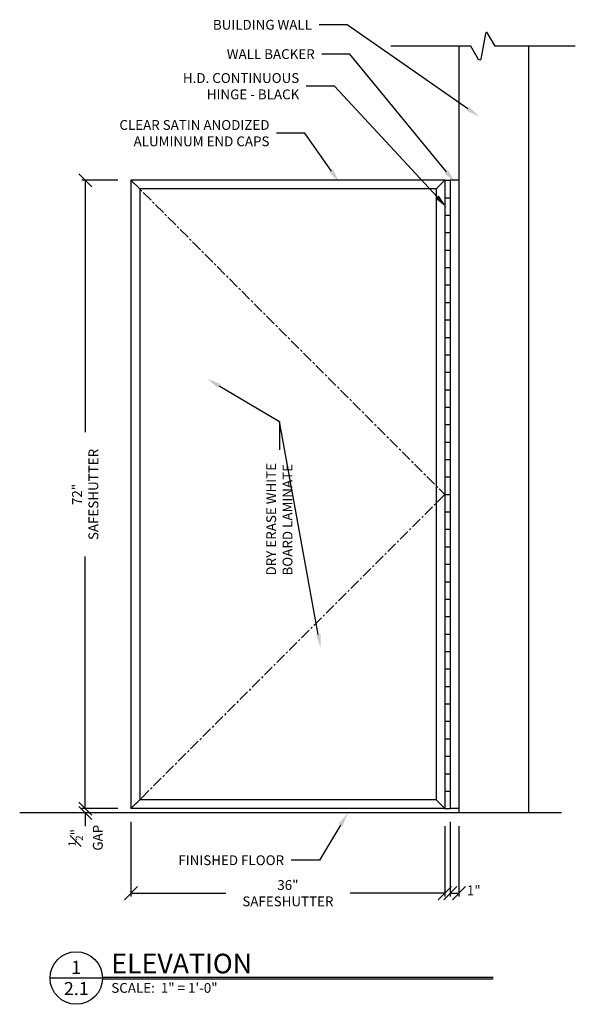
# Model space of a CAD drawing. Units: inches. Extents: x 190155 to 190295, y 271482 to 271677.
# Drawn here: x 190155 to 190219, y 271482 to 271594 of the extents above; entities that cross this region are included whole.
import ezdxf
from ezdxf import colors
from ezdxf.entities.mleader import LeaderData, LeaderLine
from ezdxf.enums import TextEntityAlignment as Align
from ezdxf.math import Vec2, Vec3

# ---------------------------------------------------------------- set-up
doc = ezdxf.new("R2010")
doc.units = ezdxf.units.IN
doc.header["$MEASUREMENT"] = 0
doc.linetypes.add('CENTER', pattern=[2, 1.25, -0.25, 0.25, -0.25])
doc.linetypes.add('HIDDEN', pattern=[0.375, 0.25, -0.125])
for name, color, linetype in [('Building Walls', 92, 'Continuous'), ('DIMENSIONS', 12, 'Continuous'), ('HEAVY', 35, 'Continuous'), ('HIDDEN', 11, 'HIDDEN'), ('MEDIUM', 150, 'Continuous'), ('NOTES', 165, 'Continuous')]:
    doc.layers.add(name, color=color, linetype=linetype)
doc.styles.add('ARCHQUIK', font='archquik.shx', dxfattribs={"width": 0.9})
doc.styles.add('ARIAL', font='arial.ttf', dxfattribs={"height": 0.09375})
doc.styles.add('ROMANS', font='romans.shx', dxfattribs={"width": 0.9})
doc.dimstyles.new('12-One_Inch', dxfattribs={"dimscale": 12, "dimtxt": 0.09375, "dimasz": 0.125, "dimexe": 0.03125, "dimexo": 0.125, "dimgap": 0.03125, "dimtad": 0, "dimdec": 5, "dimrnd": 0.03125, "dimzin": 0, "dimdsep": 46, "dimlunit": 5, "dimtxsty": 'ROMANS', "dimblk": 'OBLIQUE', "dimcen": 0.0625, "dimclrd": 256, "dimclre": 256, "dimclrt": 256, "dimazin": 0, "dimtfac": 0.75, "dimtdec": 5, "dimtofl": 0, "dimtmove": 2, "dimatfit": 3, "dimldrblk": 'OBLIQUE', "dimfxl": 1, "dimfrac": 1, "dimtolj": 1, "dimtzin": 0, "dimlwd": -1, "dimlwe": -1, "dimarcsym": 0})

# ---------------------------------------------------------------- blocks, each defined once
blk = doc.blocks.new('_OBLIQUE')
at = {"color": 0, "linetype": 'ByBlock'}
blk.add_line((-0.5, -0.5), (0.5, 0.5), dxfattribs=at)
blk = doc.blocks.new('*D110')
at = {"layer": 'Defpoints', "color": 0, "transparency": 16777216}
for p in [(190168.18, 271576), (190162.93, 271504), (190168.18, 271504)]:
    blk.add_point(p, dxfattribs=at)
at = {"layer": 'DIMENSIONS', "transparency": 16777216}
for p, q in [((190166.68, 271576), (190162.55, 271576)), ((190162.93, 271576), (190162.93, 271547.13)), ((190162.93, 271504), (190162.93, 271532.88)), ((190166.68, 271504), (190162.55, 271504))]:
    blk.add_line(p, q, dxfattribs=at)
at = {"layer": 'DIMENSIONS', "transparency": 16777216, "xscale": 1.5, "yscale": 1.5, "zscale": 1.5}
for p, rotation in [((190162.93, 271576), 90), ((190162.93, 271504), 270)]:
    blk.add_blockref('_OBLIQUE', p, dxfattribs=dict(at, rotation=rotation))
at = {"layer": 'DIMENSIONS', "transparency": 16777216, "insert": (190162.93, 271540), "char_height": 1.125, "attachment_point": 5, "rotation": 90, "style": 'ROMANS'}
blk.add_mtext('\\A1;72" SAFESHUTTER', dxfattribs=at)
blk = doc.blocks.new('*D111')
at = {"layer": 'Defpoints', "color": 0, "transparency": 16777216}
for p in [(190162.93, 271503.5), (190164.8, 271504), (190202.92, 271503.5)]:
    blk.add_point(p, dxfattribs=at)
at = {"layer": 'DIMENSIONS', "transparency": 16777216}
for p, q in [((190162.93, 271504), (190162.93, 271505.5)), ((190163.3, 271504), (190162.55, 271504)), ((190201.42, 271503.5), (190162.55, 271503.5)), ((190162.93, 271503.5), (190162.93, 271502))]:
    blk.add_line(p, q, dxfattribs=at)
at = {"layer": 'DIMENSIONS', "transparency": 16777216, "xscale": 1.5, "yscale": 1.5, "zscale": 1.5}
for p, rotation in [((190162.93, 271504), 270), ((190162.93, 271503.5), 90)]:
    blk.add_blockref('_OBLIQUE', p, dxfattribs=dict(at, rotation=rotation))
at = {"layer": 'DIMENSIONS', "transparency": 16777216, "insert": (190162.97, 271500.66), "char_height": 1.125, "attachment_point": 5, "rotation": 90, "style": 'ROMANS'}
blk.add_mtext('\\A1;{\\H0.75x;\\S1#2;}"\\PGAP', dxfattribs=at)
blk = doc.blocks.new('*D115')
at = {"layer": 'Defpoints', "color": 0, "transparency": 16777216}
for p in [(190168.18, 271504), (190204.18, 271503.5), (190168.18, 271494.31)]:
    blk.add_point(p, dxfattribs=at)
at = {"layer": 'DIMENSIONS', "transparency": 16777216}
for p, q in [((190168.18, 271502.5), (190168.18, 271493.94)), ((190204.18, 271502), (190204.18, 271493.94)), ((190168.18, 271494.31), (190179.06, 271494.31)), ((190204.18, 271494.31), (190193.31, 271494.31))]:
    blk.add_line(p, q, dxfattribs=at)
at = {"layer": 'DIMENSIONS', "transparency": 16777216, "xscale": 1.5, "yscale": 1.5, "zscale": 1.5, "rotation": 180}
blk.add_blockref('_OBLIQUE', (190168.18, 271494.31), dxfattribs=at)
at = {"layer": 'DIMENSIONS', "transparency": 16777216, "xscale": 1.5, "yscale": 1.5, "zscale": 1.5}
blk.add_blockref('_OBLIQUE', (190204.18, 271494.31), dxfattribs=at)
at = {"layer": 'DIMENSIONS', "transparency": 16777216, "insert": (190186.18, 271494.31), "char_height": 1.125, "attachment_point": 5, "style": 'ROMANS'}
blk.add_mtext('\\A1;36" SAFESHUTTER', dxfattribs=at)
blk = doc.blocks.new('CUT')
at = {"layer": 'NOTES'}
blk.add_line((0.4279, 0.1773), (-0.0734, 0.1773), dxfattribs=at)
blk.add_circle((0.1773, 0.1773), 0.2507, dxfattribs=at)
at = {"layer": 'NOTES', "color": 165, "style": 'ARIAL'}
blk.add_attdef('DETAIL', text='', height=0.0938, dxfattribs=at).set_placement((0.1756, 0.2172), align=Align.CENTER)
at = {"layer": 'NOTES', "style": 'ARCHQUIK', "width": 0.9}
blk.add_attdef('SHEET', text='', height=0.1118, dxfattribs=at).set_placement((0.1756, 0.0245), align=Align.CENTER)
blk = doc.blocks.new('*D122')
at = {"layer": 'Defpoints', "color": 0, "transparency": 16777216}
for p in [(190204.8, 271504), (190205.8, 271503.5), (190205.8, 271494.31)]:
    blk.add_point(p, dxfattribs=at)
at = {"layer": 'DIMENSIONS', "transparency": 16777216}
for p, q in [((190204.8, 271502.5), (190204.8, 271493.94)), ((190205.8, 271502), (190205.8, 271493.94)), ((190204.8, 271494.31), (190205.8, 271494.31))]:
    blk.add_line(p, q, dxfattribs=at)
at = {"layer": 'DIMENSIONS', "transparency": 16777216, "xscale": 1.5, "yscale": 1.5, "zscale": 1.5, "rotation": 180}
blk.add_blockref('_OBLIQUE', (190204.8, 271494.31), dxfattribs=at)
at = {"layer": 'DIMENSIONS', "transparency": 16777216, "xscale": 1.5, "yscale": 1.5, "zscale": 1.5}
blk.add_blockref('_OBLIQUE', (190205.8, 271494.31), dxfattribs=at)
at = {"layer": 'DIMENSIONS', "transparency": 16777216, "insert": (190207.5, 271494.64), "char_height": 1.125, "attachment_point": 5, "style": 'ROMANS'}
blk.add_mtext('\\A1;1"', dxfattribs=at)

msp = doc.modelspace()

# ---------------------------------------------------------------- linework, layer by layer
at = {"layer": 'Building Walls'}
for p, q in [((190205.795827, 271591.355307), (190205.795827, 271503.503381)), ((190213.795827, 271591.355307), (190213.795827, 271503.503381)), ((190217.565639, 271503.503381), (190155.411949, 271503.503381))]:
    msp.add_line(p, q, dxfattribs=at)
at = {"layer": 'HIDDEN', "linetype": 'CENTER'}
msp.add_lwpolyline([(190168.180827, 271576.003381), (190204.180827, 271540.003381), (190168.180827, 271504.003381)], dxfattribs=at)
at = {"layer": 'MEDIUM'}
for p, q in [((190204.180827, 271576.003381), (190168.180827, 271576.003381)), ((190168.180827, 271576.003381), (190168.180827, 271504.003381)), ((190169.180827, 271575.003381), (190168.180827, 271576.003381)), ((190204.180827, 271576.003381), (190203.180827, 271575.003381)), ((190204.180827, 271576.003381), (190204.180827, 271504.003381)), ((190204.180827, 271576.003381), (190204.180827, 271504.003381)), ((190204.180827, 271576.003381), (190204.795827, 271576.003381)), ((190204.795827, 271576.003381), (190204.795827, 271504.003381)), ((190205.795827, 271576.003381), (190204.795827, 271576.003381)), ((190204.795827, 271576.003381), (190204.795827, 271504.003381)), ((190203.180827, 271575.003381), (190169.180827, 271575.003381)), ((190169.180827, 271575.003381), (190169.180827, 271505.003381)), ((190203.180827, 271575.003381), (190203.180827, 271505.003381)), ((190204.180827, 271574.003381), (190204.795827, 271574.003381)), ((190204.180827, 271572.003381), (190204.795827, 271572.003381)), ((190204.180827, 271570.003381), (190204.795827, 271570.003381)), ((190204.180827, 271568.003381), (190204.795827, 271568.003381)), ((190204.180827, 271566.003381), (190204.795827, 271566.003381)), ((190204.180827, 271564.003381), (190204.795827, 271564.003381)), ((190204.180827, 271562.003381), (190204.795827, 271562.003381)), ((190204.180827, 271560.003381), (190204.795827, 271560.003381)), ((190204.180827, 271558.003381), (190204.795827, 271558.003381)), ((190204.180827, 271556.003381), (190204.795827, 271556.003381)), ((190204.180827, 271554.003381), (190204.795827, 271554.003381)), ((190204.180827, 271552.003381), (190204.795827, 271552.003381)), ((190204.180827, 271550.003381), (190204.795827, 271550.003381)), ((190204.180827, 271548.003381), (190204.795827, 271548.003381)), ((190204.180827, 271546.003381), (190204.795827, 271546.003381)), ((190204.180827, 271544.003381), (190204.795827, 271544.003381)), ((190204.180827, 271542.003381), (190204.795827, 271542.003381)), ((190204.180827, 271540.003381), (190204.795827, 271540.003381)), ((190204.180827, 271538.003381), (190204.795827, 271538.003381)), ((190204.180827, 271536.003381), (190204.795827, 271536.003381)), ((190204.180827, 271534.003381), (190204.795827, 271534.003381)), ((190204.180827, 271532.003381), (190204.795827, 271532.003381)), ((190204.180827, 271530.003381), (190204.795827, 271530.003381)), ((190204.180827, 271528.003381), (190204.795827, 271528.003381)), ((190204.180827, 271526.003381), (190204.795827, 271526.003381)), ((190204.180827, 271524.003381), (190204.795827, 271524.003381)), ((190204.180827, 271522.003381), (190204.795827, 271522.003381)), ((190204.180827, 271520.003381), (190204.795827, 271520.003381)), ((190204.180827, 271518.003381), (190204.795827, 271518.003381)), ((190204.180827, 271516.003381), (190204.795827, 271516.003381)), ((190204.180827, 271514.003381), (190204.795827, 271514.003381)), ((190204.180827, 271512.003381), (190204.795827, 271512.003381)), ((190204.180827, 271510.003381), (190204.795827, 271510.003381)), ((190204.180827, 271508.003381), (190204.795827, 271508.003381)), ((190204.180827, 271506.003381), (190204.795827, 271506.003381)), ((190169.180827, 271505.003381), (190168.180827, 271504.003381)), ((190203.180827, 271505.003381), (190169.180827, 271505.003381)), ((190203.180827, 271505.003381), (190204.180827, 271504.003381)), ((190204.180827, 271504.003381), (190168.180827, 271504.003381)), ((190204.180827, 271504.003381), (190204.795827, 271504.003381)), ((190205.795827, 271504.003381), (190204.795827, 271504.003381))]:
    msp.add_line(p, q, dxfattribs=at)
msp.add_lwpolyline([(190219.149146, 271591.355307), (190209.968553, 271591.355307), (190209.091578, 271592.867333, 0.6997034618), (190208.831429, 271592.821111), (190208.316417, 271589.889504, -0.6997034618), (190208.056268, 271589.843282), (190207.179293, 271591.355307), (190198.000061, 271591.355307)], format="xyb", dxfattribs=at)
at = {"layer": 'NOTES'}
for p, q in [((190164.913298, 271484.678542), (190209.729523, 271484.678542)), ((190164.913298, 271484.491042), (190209.729523, 271484.491042))]:
    msp.add_line(p, q, dxfattribs=at)

# ---------------------------------------------------------------- block references
ref = msp.add_blockref('CUT', (190159.77796, 271482.457665), dxfattribs=dict(at, xscale=12, yscale=12, zscale=12))
ref.add_attrib('DETAIL', '1', dxfattribs={"color": 165, "height": 1.5, "style": 'ARIAL'}).set_placement((190161.885126, 271485.06415), align=Align.CENTER)
ref.add_attrib('SHEET', '2.1', dxfattribs={"height": 1.5, "style": 'ARIAL'}).set_placement((190161.905087, 271482.629263), align=Align.CENTER)

# ---------------------------------------------------------------- texts
at = {"layer": 'HEAVY', "style": 'ARIAL'}
msp.add_text('ELEVATION', height=2.25, dxfattribs=at).set_placement((190165.921272, 271485.122682))
at = {"layer": 'NOTES', "style": 'ARIAL'}
msp.add_text('SCALE:  1" = 1\'-0"', height=1.125, dxfattribs=at).set_placement((190165.924075, 271482.893787))

# ---------------------------------------------------------------- dimensions: what is measured, and where the dimension line sits
at = {"layer": 'DIMENSIONS'}
for base, p1, angle, picture, middle in [((190162.929355, 271504.003381), (190168.180827, 271576.003381), 90, '*D110', (190162.929355, 271540.003381)), ((190168.180827, 271494.314491), (190204.180827, 271503.503381), 180, '*D115', (190186.180827, 271494.314491))]:
    dim = msp.add_linear_dim(base=base, p1=p1, p2=(190168.180827, 271504.003381), angle=angle, text='<> SAFESHUTTER', dimstyle='12-One_Inch', override={"dimpost": '"'}, dxfattribs=at)
    dim.commit()
    dim.dimension.update_dxf_attribs({"geometry": picture, "text_midpoint": middle})
dim = msp.add_linear_dim(base=(190162.929355, 271503.503381), p1=(190164.795827, 271504.003381), p2=(190202.917161, 271503.503381), angle=90, text='<>\\PGAP', dimstyle='12-One_Inch', override={"dimpost": '"'}, dxfattribs=at)
dim.commit()
dim.dimension.update_dxf_attribs({"geometry": '*D111', "text_midpoint": (190162.965468, 271500.659577), "dimtype": 160})
dim = msp.add_linear_dim(base=(190205.795827, 271494.314491), p1=(190204.795827, 271504.003381), p2=(190205.795827, 271503.503381), dimstyle='12-One_Inch', override={"dimpost": '"'}, dxfattribs=at)
dim.commit()
dim.dimension.update_dxf_attribs({"geometry": '*D122', "text_midpoint": (190207.497357, 271494.636793), "dimtype": 160})

# ---------------------------------------------------------------- leaders
ml = msp.add_multileader_mtext('Standard', dxfattribs=at)
ml.set_content('BUILDING WALL', color=256, style='ROMANS')
ml.set_leader_properties()
ml.build(insert=Vec2(0, 0))
ml.multileader.update_dxf_attribs({"text_right_attachment_type": 2, "dogleg_length": 0.36, "arrow_head_size": 1.62, "scale": 9})
ctx = ml.context
ctx.base_point, ctx.scale, ctx.char_height, ctx.arrow_head_size, ctx.landing_gap_size, ctx.plane_origin = Vec3(190176.942625, 271593.819015), 9, 1.125, 1.62, 0.81, Vec3(190188.128944, 271594.334104)
ctx.right_attachment, ctx.text_align_type = 2, 2
notes = []
notes.append((ctx, [(0, (1, 1, 0), (190192.98834, 271593.819015), (-1, 0), 3.24, [(0, [(190208.132306, 271583.277306)], 0, [])])]))
ctx.mtext.insert, ctx.mtext.alignment, ctx.mtext.flow_direction = Vec3(190188.93834, 271594.381515), 3, 5
ml = msp.add_multileader_mtext('Standard', dxfattribs=at)
ml.set_content('WALL BACKER', color=256, style='ROMANS')
ml.set_leader_properties()
ml.build(insert=Vec2(0, 0))
ml.multileader.update_dxf_attribs({"text_right_attachment_type": 2, "dogleg_length": 0.36, "arrow_head_size": 1.62, "scale": 9})
ctx = ml.context
ctx.base_point, ctx.scale, ctx.char_height, ctx.arrow_head_size, ctx.landing_gap_size, ctx.plane_origin = Vec3(190178.170786, 271590.460874), 9, 1.125, 1.62, 0.81, Vec3(190188.441033, 271590.975963)
ctx.right_attachment, ctx.text_align_type = 2, 2
notes.append((ctx, [(0, (1, 1, 0), (190193.300429, 271590.460874), (-1, 0), 3.24, [(0, [(190205.381264, 271575.7104)], 0, [])])]))
ctx.mtext.insert, ctx.mtext.alignment, ctx.mtext.flow_direction = Vec3(190189.250429, 271591.023374), 3, 5
ml = msp.add_multileader_mtext('Standard', dxfattribs=at)
ml.set_content('H.D. CONTINUOUS \\PHINGE - BLACK', color=256, style='ROMANS')
ml.set_leader_properties()
ml.build(insert=Vec2(0, 0))
ml.multileader.update_dxf_attribs({"text_right_attachment_type": 2, "dogleg_length": 0.36, "arrow_head_size": 1.62, "scale": 9})
ctx = ml.context
ctx.base_point, ctx.scale, ctx.char_height, ctx.arrow_head_size, ctx.landing_gap_size, ctx.plane_origin = Vec3(190173.458972, 271587.716644), 9, 1.125, 1.62, 0.81, Vec3(190192.810144, 271588.911524)
ctx.right_attachment, ctx.text_align_type = 2, 2
notes.append((ctx, [(0, (1, 1, 0), (190191.529686, 271586.779144), (-1, 0), 3.24, [(0, [(190204.383891, 271572.901771)], 0, [])])]))
ctx.mtext.insert, ctx.mtext.alignment, ctx.mtext.flow_direction = Vec3(190187.479686, 271588.279144), 3, 5
ml = msp.add_multileader_mtext('Standard', dxfattribs=at)
ml.set_content('CLEAR SATIN ANODIZED\\PALUMINUM END CAPS', color=256, style='ROMANS')
ml.set_leader_properties()
ml.build(insert=Vec2(0, 0))
ml.multileader.update_dxf_attribs({"text_right_attachment_type": 2, "dogleg_length": 0.36, "arrow_head_size": 1.62, "scale": 9})
ctx = ml.context
ctx.base_point, ctx.scale, ctx.char_height, ctx.arrow_head_size, ctx.landing_gap_size, ctx.plane_origin = Vec3(190165.560334, 271582.337068), 9, 1.125, 1.62, 0.81, Vec3(190200.670751, 271586.333265)
ctx.right_attachment, ctx.text_align_type = 2, 2
notes.append((ctx, [(0, (1, 1, 0), (190188.114977, 271581.399568), (-1, 0), 3.24, [(0, [(190192.101084, 271575.724144)], 0, [])])]))
ctx.mtext.insert, ctx.mtext.alignment, ctx.mtext.flow_direction = Vec3(190184.064977, 271582.899568), 3, 5
ml = msp.add_multileader_mtext('Standard', dxfattribs=at)
ml.set_content('DRY ERASE WHITE \\PBOARD LAMINATE', color=256, style='ROMANS')
ml.set_leader_properties()
ml.build(insert=Vec2(0, 0))
ml.multileader.update_dxf_attribs({"text_right_attachment_type": 2, "dogleg_length": 0.36, "arrow_head_size": 1.62, "scale": 9})
ctx = ml.context
ctx.base_point, ctx.scale, ctx.char_height, ctx.arrow_head_size, ctx.landing_gap_size, ctx.plane_origin, ctx.plane_x_axis, ctx.plane_y_axis = Vec3(190184.264219, 271529.90053), 9, 1.125, 1.62, 0.81, Vec3(190184.264219, 271526.66053), Vec3(0, 1), Vec3(-1, 0)
ctx.right_attachment = 2
notes.append((ctx, [(1, (1, 1, 0), (190185.201719, 271548.356958), (0, -1), 3.24, [(0, [(190189.957768, 271522.370787)], 0, []), (1, [(190176.903269, 271553.264067)], 0, [])])]))
ctx.mtext.insert, ctx.mtext.text_direction, ctx.mtext.rotation, ctx.mtext.flow_direction = Vec3(190183.701719, 271530.71053), Vec3(0, 1), 1.5707963268, 5
ml = msp.add_multileader_mtext('Standard', dxfattribs=at)
ml.set_content('FINISHED FLOOR', color=256, style='ROMANS')
ml.set_leader_properties()
ml.build(insert=Vec2(0, 0))
ml.multileader.update_dxf_attribs({"text_right_attachment_type": 2, "dogleg_length": 0.36, "arrow_head_size": 1.62, "scale": 9})
ctx = ml.context
ctx.base_point, ctx.scale, ctx.char_height, ctx.arrow_head_size, ctx.landing_gap_size, ctx.plane_origin = Vec3(190172.781172, 271498.084357), 9, 1.125, 1.62, 0.81, Vec3(190214.403085, 271497.551179)
ctx.right_attachment, ctx.text_align_type = 2, 2
notes.append((ctx, [(0, (1, 1, 0), (190189.791172, 271498.084357), (-1, 0), 3.24, [(0, [(190193.048314, 271503.493623)], 0, [])])]))
ctx.mtext.insert, ctx.mtext.alignment, ctx.mtext.flow_direction = Vec3(190185.741172, 271498.646857), 3, 5
for ctx, leaders in notes:
    for number, flags, end, landing, length, lines in leaders:
        leader = LeaderData()
        leader.index, (leader.has_last_leader_line, leader.has_dogleg_vector, leader.attachment_direction) = number, flags
        leader.last_leader_point, leader.dogleg_vector, leader.dogleg_length = Vec3(end), Vec3(landing), length
        for number, points, colour, breaks in lines:
            line = LeaderLine()
            line.index, line.vertices, line.color, line.breaks = number, Vec3.list(points), colors.encode_raw_color(colour), breaks
            leader.lines.append(line)
        ctx.leaders.append(leader)

doc.saveas('drawing.dxf')
